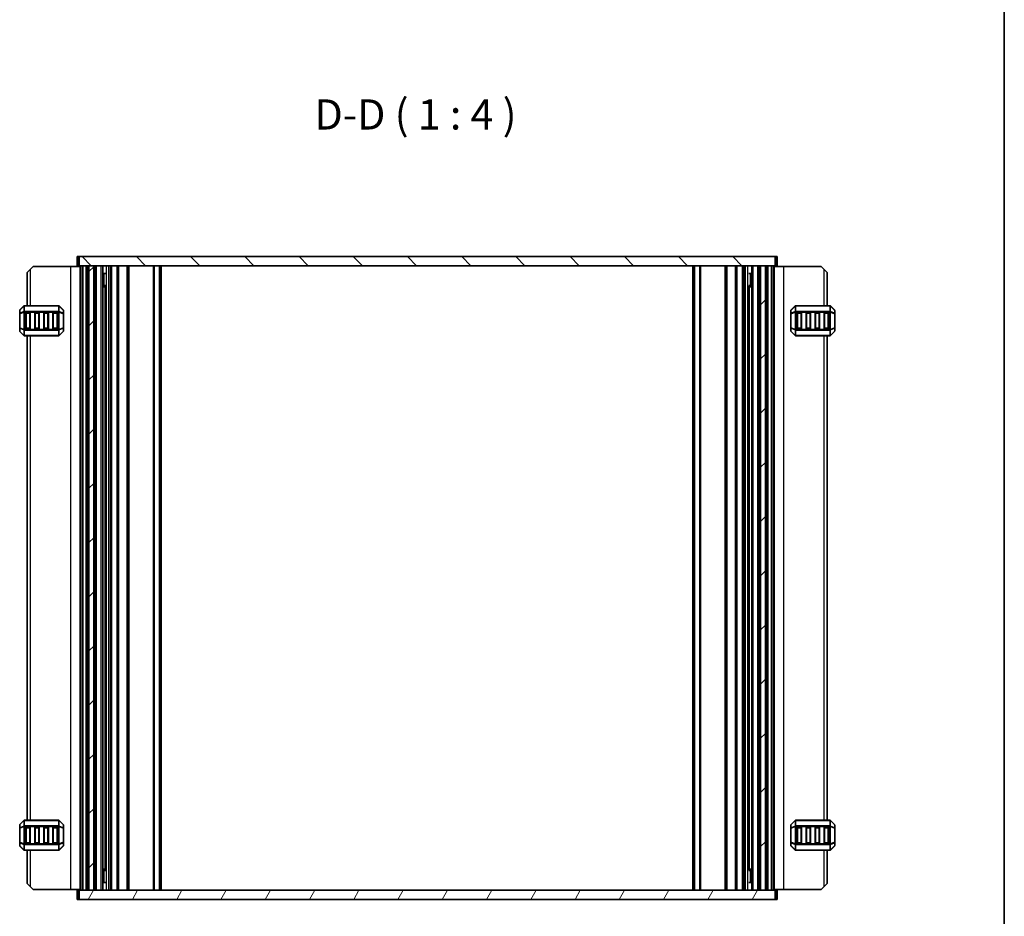
# Model space of a CAD drawing. Units: millimetres. Extents: x 0 to 6772, y 0 to 1124.
# Drawn here: x 2436 to 2762, y 265 to 562 of the extents above; entities that cross this region are included whole.
import ezdxf

# ---------------------------------------------------------------- set-up
doc = ezdxf.new("R2010")
doc.units = ezdxf.units.MM
for name, color, linetype, lineweight in [('Border (ISO)', 7, 'Continuous', 35), ('Symbol (ISO)', 7, 'Continuous', 18), ('Visible (ISO)', 7, 'Continuous', 35), ('Visible Narrow (ISO)', 7, 'Continuous', 25)]:
    doc.layers.add(name, color=color, linetype=linetype, lineweight=lineweight)
doc.layers.add('Hatch (ISO)', color=1, linetype='Continuous', lineweight=18, true_color=0xff0000)
doc.styles.add('Note Text (TK)', font='MS PGothic.ttf')

# ---------------------------------------------------------------- blocks, each defined once
blk = doc.blocks.new('図面枠 tk図枠')
at = {"layer": 'Border (ISO)'}
blk.add_line((405.5, 289), (405.5, 8), dxfattribs=at)

msp = doc.modelspace()

# ---------------------------------------------------------------- hatches: boundary and pattern name
at = {"layer": 'Hatch (ISO)'}
h = msp.add_hatch(dxfattribs=at)
h.set_pattern_fill('ANSI31', color=256, scale=101.6, angle=90.00021, style=0)
h.set_pattern_definition([(135.0002, (1140, -32), (-8.98022, -8.98029), [])])
h.paths.add_polyline_path([(2686.103, 480.47), (2686.103, 483.47), (2455.503, 483.47), (2455.503, 480.47), (2458.753, 480.47), (2460.353, 480.47), (2681.253, 480.47), (2682.853, 480.47)])
h = msp.add_hatch(dxfattribs=at)
h.set_pattern_fill('ANSI31', color=256, scale=101.6, style=0)
h.set_pattern_definition([(45, (1140, -32), (-8.98026, 8.98026), [])])
h.paths.add_polyline_path([(2681.253, 273.47), (2682.853, 273.47), (2682.853, 480.47), (2681.253, 480.47)])
h.paths.add_polyline_path([(2460.353, 480.47), (2458.753, 480.47), (2458.753, 273.47), (2460.353, 273.47)])
h = msp.add_hatch(dxfattribs=at)
h.set_pattern_fill('ANSI31', color=256, scale=101.6, angle=14.999978, style=0)
h.set_pattern_definition([(60, (1140, -32), (-10.99852, 6.35), [])])
h.paths.add_polyline_path([(2455.503, 273.47), (2455.503, 270.47), (2686.103, 270.47), (2686.103, 273.47), (2682.853, 273.47), (2681.253, 273.47), (2460.353, 273.47), (2458.753, 273.47)])

# ---------------------------------------------------------------- linework, layer by layer
at = {"layer": 'Visible (ISO)'}
for p, q in [((2455.223, 483.47), (2454.803, 483.47)), ((2454.803, 480.47), (2454.803, 483.47)), ((2455.223, 483.47), (2455.503, 483.47)), ((2686.103, 483.47), (2455.503, 483.47)), ((2455.503, 483.47), (2455.503, 480.47)), ((2686.103, 480.47), (2686.103, 483.47)), ((2686.103, 483.47), (2686.383, 483.47)), ((2686.803, 483.47), (2686.383, 483.47)), ((2686.803, 480.47), (2686.803, 483.47)), ((2440.303, 480.22), (2439.303, 479.22)), ((2452.603, 480.22), (2440.303, 480.22)), ((2455.803, 480.22), (2452.603, 480.22)), ((2454.803, 480.47), (2455.223, 480.47)), ((2455.503, 480.47), (2455.223, 480.47)), ((2455.503, 480.47), (2686.103, 480.47)), ((2455.803, 273.47), (2455.803, 480.47)), ((2456.7834, 480.47), (2457.803, 480.47)), ((2458.303, 273.47), (2458.303, 480.47)), ((2460.353, 480.47), (2458.753, 480.47)), ((2458.753, 273.47), (2458.753, 480.47)), ((2460.353, 273.47), (2460.353, 480.47)), ((2460.803, 273.47), (2460.803, 480.47)), ((2461.303, 480.47), (2462.803, 480.47)), ((2463.303, 273.47), (2463.303, 480.47)), ((2463.303, 480.37), (2464.2351, 480.37)), ((2465.853, 273.47), (2465.853, 480.47)), ((2468.353, 273.47), (2468.353, 480.47)), ((2471.753, 273.47), (2471.753, 480.47)), ((2482.303, 273.47), (2482.303, 480.47)), ((2659.303, 273.47), (2659.303, 480.47)), ((2669.853, 273.47), (2669.853, 480.47)), ((2673.253, 273.47), (2673.253, 480.47)), ((2675.753, 273.47), (2675.753, 480.47)), ((2677.3709, 480.37), (2678.303, 480.37)), ((2678.303, 273.47), (2678.303, 480.47)), ((2678.803, 480.47), (2680.303, 480.47)), ((2680.803, 273.47), (2680.803, 480.47)), ((2681.253, 273.47), (2681.253, 480.47)), ((2682.853, 480.47), (2681.253, 480.47)), ((2682.853, 273.47), (2682.853, 480.47)), ((2683.303, 273.47), (2683.303, 480.47)), ((2683.803, 480.47), (2684.8227, 480.47)), ((2685.803, 273.47), (2685.803, 480.47)), ((2685.803, 480.22), (2689.003, 480.22)), ((2686.383, 480.47), (2686.103, 480.47)), ((2686.383, 480.47), (2686.803, 480.47)), ((2689.003, 480.22), (2701.303, 480.22)), ((2702.303, 479.22), (2701.303, 480.22)), ((2438.303, 478.22), (2439.303, 479.22)), ((2438.303, 478.22), (2438.303, 467.22)), ((2463.303, 477.87), (2464.2351, 477.87)), ((2677.3709, 477.87), (2678.303, 477.87)), ((2702.303, 479.22), (2703.303, 478.22)), ((2703.303, 467.22), (2703.303, 478.22)), ((2463.303, 473.9607), (2464.2351, 473.9607)), ((2463.8123, 473.47), (2463.303, 473.47)), ((2463.8123, 473.47), (2464.0935, 473.7513)), ((2464.0935, 280.1771), (2464.0935, 473.7628)), ((2677.3709, 473.9607), (2678.303, 473.9607)), ((2677.5125, 280.1771), (2677.5125, 473.7628)), ((2677.7938, 473.47), (2677.5125, 473.7513)), ((2678.303, 473.47), (2677.7938, 473.47)), ((2437.2151, 467.1321), (2435.8909, 465.8078)), ((2448.6787, 467.22), (2437.4273, 467.22)), ((2450.2151, 465.8078), (2448.8909, 467.1321)), ((2692.7151, 467.1321), (2691.3909, 465.8078)), ((2704.1787, 467.22), (2692.9273, 467.22)), ((2705.7151, 465.8078), (2704.3909, 467.1321)), ((2435.803, 465.5957), (2435.803, 464.5472)), ((2435.803, 464.5472), (2435.803, 459.8928)), ((2437.803, 459.72), (2437.803, 464.72)), ((2438.053, 464.97), (2439.053, 464.97)), ((2439.303, 464.72), (2439.303, 459.72)), ((2440.803, 459.72), (2440.803, 464.72)), ((2441.053, 464.97), (2442.053, 464.97)), ((2442.303, 464.72), (2442.303, 459.72)), ((2443.803, 459.72), (2443.803, 464.72)), ((2444.053, 464.97), (2445.053, 464.97)), ((2445.303, 464.72), (2445.303, 459.72)), ((2446.803, 459.72), (2446.803, 464.72)), ((2447.053, 464.97), (2448.053, 464.97)), ((2448.303, 464.72), (2448.303, 459.72)), ((2450.303, 464.5472), (2450.303, 465.5957)), ((2450.303, 459.8928), (2450.303, 464.5472)), ((2691.303, 465.5957), (2691.303, 464.5472)), ((2691.303, 464.5472), (2691.303, 459.8928)), ((2693.303, 459.72), (2693.303, 464.72)), ((2693.553, 464.97), (2694.553, 464.97)), ((2694.803, 464.72), (2694.803, 459.72)), ((2696.303, 459.72), (2696.303, 464.72)), ((2696.553, 464.97), (2697.553, 464.97)), ((2697.803, 464.72), (2697.803, 459.72)), ((2699.303, 459.72), (2699.303, 464.72)), ((2699.553, 464.97), (2700.553, 464.97)), ((2700.803, 464.72), (2700.803, 459.72)), ((2702.303, 459.72), (2702.303, 464.72)), ((2702.553, 464.97), (2703.553, 464.97)), ((2703.803, 464.72), (2703.803, 459.72)), ((2705.803, 464.5472), (2705.803, 465.5957)), ((2705.803, 459.8928), (2705.803, 464.5472)), ((2435.803, 459.8928), (2435.803, 458.8442)), ((2435.8909, 458.6321), (2437.2151, 457.3078)), ((2437.4273, 457.22), (2448.6787, 457.22)), ((2439.053, 459.47), (2438.053, 459.47)), ((2438.303, 457.22), (2438.303, 296.72)), ((2442.053, 459.47), (2441.053, 459.47)), ((2445.053, 459.47), (2444.053, 459.47)), ((2448.053, 459.47), (2447.053, 459.47)), ((2448.8909, 457.3078), (2450.2151, 458.6321)), ((2450.303, 458.8442), (2450.303, 459.8928)), ((2691.303, 459.8928), (2691.303, 458.8442)), ((2691.3909, 458.6321), (2692.7151, 457.3078)), ((2692.9273, 457.22), (2704.1787, 457.22)), ((2694.553, 459.47), (2693.553, 459.47)), ((2697.553, 459.47), (2696.553, 459.47)), ((2700.553, 459.47), (2699.553, 459.47)), ((2703.553, 459.47), (2702.553, 459.47)), ((2703.303, 296.72), (2703.303, 457.22)), ((2704.3909, 457.3078), (2705.7151, 458.6321)), ((2705.803, 458.8442), (2705.803, 459.8928)), ((2435.803, 295.0957), (2435.803, 294.0472)), ((2435.803, 294.0472), (2435.803, 289.3928)), ((2437.2151, 296.6321), (2435.8909, 295.3078)), ((2448.6787, 296.72), (2437.4273, 296.72)), ((2437.803, 289.22), (2437.803, 294.22)), ((2438.053, 294.47), (2439.053, 294.47)), ((2439.303, 294.22), (2439.303, 289.22)), ((2440.803, 289.22), (2440.803, 294.22)), ((2441.053, 294.47), (2442.053, 294.47)), ((2442.303, 294.22), (2442.303, 289.22)), ((2443.803, 289.22), (2443.803, 294.22)), ((2444.053, 294.47), (2445.053, 294.47)), ((2445.303, 294.22), (2445.303, 289.22)), ((2446.803, 289.22), (2446.803, 294.22)), ((2447.053, 294.47), (2448.053, 294.47)), ((2448.303, 294.22), (2448.303, 289.22)), ((2450.2151, 295.3078), (2448.8909, 296.6321)), ((2450.303, 294.0472), (2450.303, 295.0957)), ((2450.303, 289.3928), (2450.303, 294.0472)), ((2691.303, 295.0957), (2691.303, 294.0472)), ((2691.303, 294.0472), (2691.303, 289.3928)), ((2692.7151, 296.6321), (2691.3909, 295.3078)), ((2704.1787, 296.72), (2692.9273, 296.72)), ((2693.303, 289.22), (2693.303, 294.22)), ((2693.553, 294.47), (2694.553, 294.47)), ((2694.803, 294.22), (2694.803, 289.22)), ((2696.303, 289.22), (2696.303, 294.22)), ((2696.553, 294.47), (2697.553, 294.47)), ((2697.803, 294.22), (2697.803, 289.22)), ((2699.303, 289.22), (2699.303, 294.22)), ((2699.553, 294.47), (2700.553, 294.47)), ((2700.803, 294.22), (2700.803, 289.22)), ((2702.303, 289.22), (2702.303, 294.22)), ((2702.553, 294.47), (2703.553, 294.47)), ((2703.803, 294.22), (2703.803, 289.22)), ((2705.7151, 295.3078), (2704.3909, 296.6321)), ((2705.803, 294.0472), (2705.803, 295.0957)), ((2705.803, 289.3928), (2705.803, 294.0472)), ((2435.803, 289.3928), (2435.803, 288.3442)), ((2435.8909, 288.1321), (2437.2151, 286.8078)), ((2439.053, 288.97), (2438.053, 288.97)), ((2442.053, 288.97), (2441.053, 288.97)), ((2445.053, 288.97), (2444.053, 288.97)), ((2448.053, 288.97), (2447.053, 288.97)), ((2448.8909, 286.8078), (2450.2151, 288.1321)), ((2450.303, 288.3442), (2450.303, 289.3928)), ((2691.303, 289.3928), (2691.303, 288.3442)), ((2691.3909, 288.1321), (2692.7151, 286.8078)), ((2694.553, 288.97), (2693.553, 288.97)), ((2697.553, 288.97), (2696.553, 288.97)), ((2700.553, 288.97), (2699.553, 288.97)), ((2703.553, 288.97), (2702.553, 288.97)), ((2704.3909, 286.8078), (2705.7151, 288.1321)), ((2705.803, 288.3442), (2705.803, 289.3928)), ((2437.4273, 286.72), (2448.6787, 286.72)), ((2438.303, 286.72), (2438.303, 275.72)), ((2692.9273, 286.72), (2704.1787, 286.72)), ((2703.303, 275.72), (2703.303, 286.72)), ((2463.303, 280.47), (2463.8123, 280.47)), ((2464.2351, 279.9792), (2463.303, 279.9792)), ((2463.8123, 280.47), (2464.0935, 280.1887)), ((2678.303, 279.9792), (2677.3709, 279.9792)), ((2677.7938, 280.47), (2677.5125, 280.1887)), ((2677.7938, 280.47), (2678.303, 280.47)), ((2439.303, 274.72), (2438.303, 275.72)), ((2439.303, 274.72), (2440.303, 273.72)), ((2464.2351, 276.07), (2463.303, 276.07)), ((2678.303, 276.07), (2677.3709, 276.07)), ((2701.303, 273.72), (2702.303, 274.72)), ((2703.303, 275.72), (2702.303, 274.72)), ((2452.603, 273.72), (2440.303, 273.72)), ((2455.803, 273.72), (2452.603, 273.72)), ((2454.803, 273.47), (2454.803, 270.47)), ((2455.223, 273.47), (2454.803, 273.47)), ((2455.223, 273.47), (2455.503, 273.47)), ((2455.503, 273.47), (2455.503, 270.47)), ((2686.103, 273.47), (2455.503, 273.47)), ((2457.803, 273.47), (2456.7834, 273.47)), ((2458.753, 273.47), (2460.353, 273.47)), ((2462.803, 273.47), (2461.303, 273.47)), ((2464.2351, 273.57), (2463.303, 273.57)), ((2678.303, 273.57), (2677.3709, 273.57)), ((2680.303, 273.47), (2678.803, 273.47)), ((2681.253, 273.47), (2682.853, 273.47)), ((2684.8227, 273.47), (2683.803, 273.47)), ((2685.803, 273.72), (2689.003, 273.72)), ((2686.103, 270.47), (2686.103, 273.47)), ((2686.103, 273.47), (2686.383, 273.47)), ((2686.803, 273.47), (2686.383, 273.47)), ((2686.803, 273.47), (2686.803, 270.47)), ((2689.003, 273.72), (2701.303, 273.72)), ((2454.803, 270.47), (2455.223, 270.47)), ((2455.503, 270.47), (2455.223, 270.47)), ((2455.503, 270.47), (2686.103, 270.47)), ((2686.383, 270.47), (2686.103, 270.47)), ((2686.383, 270.47), (2686.803, 270.47))]:
    msp.add_line(p, q, dxfattribs=at)
for centre, radius, start, end in [((2437.4273, 466.92), 0.3, 90, 135), ((2448.6787, 466.92), 0.3, 45, 90), ((2692.9273, 466.92), 0.3, 90, 135), ((2704.1787, 466.92), 0.3, 45, 90), ((2436.103, 465.5957), 0.3, 135, 180), ((2438.053, 464.72), 0.25, 90, 180), ((2439.053, 464.72), 0.25, 0, 90), ((2441.053, 464.72), 0.25, 90, 180), ((2442.053, 464.72), 0.25, 0, 90), ((2444.053, 464.72), 0.25, 90, 180), ((2445.053, 464.72), 0.25, 0, 90), ((2447.053, 464.72), 0.25, 90, 180), ((2448.053, 464.72), 0.25, 0, 90), ((2450.003, 465.5957), 0.3, 0, 45), ((2691.603, 465.5957), 0.3, 135, 180), ((2693.553, 464.72), 0.25, 90, 180), ((2694.553, 464.72), 0.25, 0, 90), ((2696.553, 464.72), 0.25, 90, 180), ((2697.553, 464.72), 0.25, 0, 90), ((2699.553, 464.72), 0.25, 90, 180), ((2700.553, 464.72), 0.25, 0, 90), ((2702.553, 464.72), 0.25, 90, 180), ((2703.553, 464.72), 0.25, 0, 90), ((2705.503, 465.5957), 0.3, 0, 45), ((2436.103, 458.8442), 0.3, 180, 225), ((2437.4273, 457.52), 0.3, 225, 270), ((2438.053, 459.72), 0.25, 180, 270), ((2439.053, 459.72), 0.25, 270, 0), ((2441.053, 459.72), 0.25, 180, 270), ((2442.053, 459.72), 0.25, 270, 0), ((2444.053, 459.72), 0.25, 180, 270), ((2445.053, 459.72), 0.25, 270, 0), ((2447.053, 459.72), 0.25, 180, 270), ((2448.053, 459.72), 0.25, 270, 0), ((2448.6787, 457.52), 0.3, 270, 315), ((2450.003, 458.8442), 0.3, 315, 0), ((2691.603, 458.8442), 0.3, 180, 225), ((2692.9273, 457.52), 0.3, 225, 270), ((2693.553, 459.72), 0.25, 180, 270), ((2694.553, 459.72), 0.25, 270, 0), ((2696.553, 459.72), 0.25, 180, 270), ((2697.553, 459.72), 0.25, 270, 0), ((2699.553, 459.72), 0.25, 180, 270), ((2700.553, 459.72), 0.25, 270, 0), ((2702.553, 459.72), 0.25, 180, 270), ((2703.553, 459.72), 0.25, 270, 0), ((2704.1787, 457.52), 0.3, 270, 315), ((2705.503, 458.8442), 0.3, 315, 0), ((2436.103, 295.0957), 0.3, 135, 180), ((2437.4273, 296.42), 0.3, 90, 135), ((2438.053, 294.22), 0.25, 90, 180), ((2439.053, 294.22), 0.25, 0, 90), ((2441.053, 294.22), 0.25, 90, 180), ((2442.053, 294.22), 0.25, 0, 90), ((2444.053, 294.22), 0.25, 90, 180), ((2445.053, 294.22), 0.25, 0, 90), ((2447.053, 294.22), 0.25, 90, 180), ((2448.053, 294.22), 0.25, 0, 90), ((2448.6787, 296.42), 0.3, 45, 90), ((2450.003, 295.0957), 0.3, 0, 45), ((2691.603, 295.0957), 0.3, 135, 180), ((2692.9273, 296.42), 0.3, 90, 135), ((2693.553, 294.22), 0.25, 90, 180), ((2694.553, 294.22), 0.25, 0, 90), ((2696.553, 294.22), 0.25, 90, 180), ((2697.553, 294.22), 0.25, 0, 90), ((2699.553, 294.22), 0.25, 90, 180), ((2700.553, 294.22), 0.25, 0, 90), ((2702.553, 294.22), 0.25, 90, 180), ((2703.553, 294.22), 0.25, 0, 90), ((2704.1787, 296.42), 0.3, 45, 90), ((2705.503, 295.0957), 0.3, 0, 45), ((2436.103, 288.3442), 0.3, 180, 225), ((2438.053, 289.22), 0.25, 180, 270), ((2439.053, 289.22), 0.25, 270, 0), ((2441.053, 289.22), 0.25, 180, 270), ((2442.053, 289.22), 0.25, 270, 0), ((2444.053, 289.22), 0.25, 180, 270), ((2445.053, 289.22), 0.25, 270, 0), ((2447.053, 289.22), 0.25, 180, 270), ((2448.053, 289.22), 0.25, 270, 0), ((2450.003, 288.3442), 0.3, 315, 0), ((2691.603, 288.3442), 0.3, 180, 225), ((2693.553, 289.22), 0.25, 180, 270), ((2694.553, 289.22), 0.25, 270, 0), ((2696.553, 289.22), 0.25, 180, 270), ((2697.553, 289.22), 0.25, 270, 0), ((2699.553, 289.22), 0.25, 180, 270), ((2700.553, 289.22), 0.25, 270, 0), ((2702.553, 289.22), 0.25, 180, 270), ((2703.553, 289.22), 0.25, 270, 0), ((2705.503, 288.3442), 0.3, 315, 0), ((2437.4273, 287.02), 0.3, 225, 270), ((2448.6787, 287.02), 0.3, 270, 315), ((2692.9273, 287.02), 0.3, 225, 270), ((2704.1787, 287.02), 0.3, 270, 315)]:
    msp.add_arc(centre, radius, start, end, dxfattribs=at)
at = {"layer": 'Visible Narrow (ISO)'}
for p, q in [((2455.223, 480.47), (2455.223, 483.47)), ((2686.383, 480.47), (2686.383, 483.47)), ((2452.603, 480.22), (2452.603, 273.72)), ((2455.943, 273.47), (2455.943, 480.47)), ((2456.4859, 273.47), (2456.4859, 480.47)), ((2456.7834, 273.47), (2456.7834, 480.47)), ((2457.803, 273.47), (2457.803, 480.47)), ((2461.303, 273.47), (2461.303, 480.47)), ((2462.803, 273.47), (2462.803, 480.47)), ((2464.5935, 273.47), (2464.5935, 480.47)), ((2465.353, 273.47), (2465.353, 480.47)), ((2466.353, 273.47), (2466.353, 480.47)), ((2468.053, 273.47), (2468.053, 480.47)), ((2468.653, 273.47), (2468.653, 480.47)), ((2471.453, 273.47), (2471.453, 480.47)), ((2472.053, 273.47), (2472.053, 480.47)), ((2480.0959, 273.47), (2480.0959, 480.47)), ((2480.4495, 273.47), (2480.4495, 480.47)), ((2482.1566, 273.47), (2482.1566, 480.47)), ((2482.803, 273.47), (2482.803, 480.47)), ((2658.803, 273.47), (2658.803, 480.47)), ((2659.4495, 273.47), (2659.4495, 480.47)), ((2661.1566, 273.47), (2661.1566, 480.47)), ((2661.5101, 273.47), (2661.5101, 480.47)), ((2669.553, 273.47), (2669.553, 480.47)), ((2670.153, 273.47), (2670.153, 480.47)), ((2672.953, 273.47), (2672.953, 480.47)), ((2673.553, 273.47), (2673.553, 480.47)), ((2675.253, 273.47), (2675.253, 480.47)), ((2676.253, 273.47), (2676.253, 480.47)), ((2677.0125, 273.47), (2677.0125, 480.47)), ((2678.803, 273.47), (2678.803, 480.47)), ((2680.303, 273.47), (2680.303, 480.47)), ((2683.803, 273.47), (2683.803, 480.47)), ((2684.8227, 273.47), (2684.8227, 480.47)), ((2685.1201, 273.47), (2685.1201, 480.47)), ((2685.663, 273.47), (2685.663, 480.47)), ((2689.003, 273.72), (2689.003, 480.22)), ((2439.303, 479.22), (2439.303, 467.22)), ((2463.8245, 473.4822), (2463.8245, 477.87)), ((2677.7815, 477.87), (2677.7815, 473.4822)), ((2702.303, 467.22), (2702.303, 479.22)), ((2435.8909, 465.7457), (2437.2151, 467.07)), ((2437.2151, 467.07), (2437.2151, 465.2457)), ((2437.4273, 467.1321), (2437.4273, 467.22)), ((2437.4273, 467.1321), (2448.6787, 467.1321)), ((2437.4273, 465.3078), (2437.4273, 467.1321)), ((2448.6787, 467.1321), (2448.6787, 467.22)), ((2448.6787, 467.1321), (2448.6787, 465.3078)), ((2448.8909, 465.2457), (2448.8909, 467.07)), ((2448.8909, 467.07), (2450.2151, 465.7457)), ((2691.3909, 465.7457), (2692.7151, 467.07)), ((2692.7151, 467.07), (2692.7151, 465.2457)), ((2692.9273, 467.1321), (2692.9273, 467.22)), ((2692.9273, 467.1321), (2704.1787, 467.1321)), ((2692.9273, 465.3078), (2692.9273, 467.1321)), ((2704.1787, 467.1321), (2704.1787, 467.22)), ((2704.1787, 467.1321), (2704.1787, 465.3078)), ((2704.3909, 465.2457), (2704.3909, 467.07)), ((2704.3909, 467.07), (2705.7151, 465.7457)), ((2435.8909, 464.5472), (2435.803, 464.5472)), ((2435.8909, 464.6972), (2435.8909, 465.7457)), ((2437.2151, 465.2457), (2435.8909, 464.6972)), ((2435.8909, 464.5472), (2437.2151, 465.0957)), ((2435.8909, 459.8928), (2435.8909, 464.5472)), ((2437.2151, 465.0957), (2437.4273, 465.0957)), ((2437.2151, 465.0957), (2437.2151, 459.3442)), ((2437.4273, 465.3078), (2437.4273, 465.0957)), ((2448.6787, 465.3078), (2437.4273, 465.3078)), ((2437.4273, 459.3442), (2437.4273, 465.0957)), ((2437.4273, 465.0957), (2448.6787, 465.0957)), ((2438.053, 464.72), (2437.803, 464.72)), ((2438.053, 464.97), (2438.053, 464.72)), ((2438.053, 464.72), (2439.053, 464.72)), ((2438.053, 459.72), (2438.053, 464.72)), ((2439.053, 464.72), (2439.053, 464.97)), ((2439.303, 464.72), (2439.053, 464.72)), ((2439.053, 464.72), (2439.053, 459.72)), ((2441.053, 464.72), (2440.803, 464.72)), ((2441.053, 464.97), (2441.053, 464.72)), ((2441.053, 459.72), (2441.053, 464.72)), ((2441.053, 464.72), (2442.053, 464.72)), ((2442.053, 464.72), (2442.053, 464.97)), ((2442.303, 464.72), (2442.053, 464.72)), ((2442.053, 464.72), (2442.053, 459.72)), ((2444.053, 464.72), (2443.803, 464.72)), ((2444.053, 464.97), (2444.053, 464.72)), ((2444.053, 464.72), (2445.053, 464.72)), ((2444.053, 459.72), (2444.053, 464.72)), ((2445.053, 464.72), (2445.053, 464.97)), ((2445.303, 464.72), (2445.053, 464.72)), ((2445.053, 464.72), (2445.053, 459.72)), ((2447.053, 464.72), (2446.803, 464.72)), ((2447.053, 464.97), (2447.053, 464.72)), ((2447.053, 459.72), (2447.053, 464.72)), ((2447.053, 464.72), (2448.053, 464.72)), ((2448.053, 464.72), (2448.053, 464.97)), ((2448.303, 464.72), (2448.053, 464.72)), ((2448.053, 464.72), (2448.053, 459.72)), ((2448.6787, 465.3078), (2448.6787, 465.0957)), ((2448.8909, 465.0957), (2448.6787, 465.0957)), ((2448.6787, 465.0957), (2448.6787, 459.3442)), ((2450.2151, 464.6972), (2448.8909, 465.2457)), ((2448.8909, 459.3442), (2448.8909, 465.0957)), ((2448.8909, 465.0957), (2450.2151, 464.5472)), ((2450.2151, 465.7457), (2450.2151, 464.6972)), ((2450.303, 464.5472), (2450.2151, 464.5472)), ((2450.2151, 464.5472), (2450.2151, 459.8928)), ((2691.3909, 464.5472), (2691.303, 464.5472)), ((2691.3909, 464.6972), (2691.3909, 465.7457)), ((2692.7151, 465.2457), (2691.3909, 464.6972)), ((2691.3909, 464.5472), (2692.7151, 465.0957)), ((2691.3909, 459.8928), (2691.3909, 464.5472)), ((2692.7151, 465.0957), (2692.9273, 465.0957)), ((2692.7151, 465.0957), (2692.7151, 459.3442)), ((2692.9273, 465.3078), (2692.9273, 465.0957)), ((2704.1787, 465.3078), (2692.9273, 465.3078)), ((2692.9273, 459.3442), (2692.9273, 465.0957)), ((2692.9273, 465.0957), (2704.1787, 465.0957)), ((2693.553, 464.72), (2693.303, 464.72)), ((2693.553, 464.97), (2693.553, 464.72)), ((2693.553, 464.72), (2694.553, 464.72)), ((2693.553, 459.72), (2693.553, 464.72)), ((2694.553, 464.72), (2694.553, 464.97)), ((2694.803, 464.72), (2694.553, 464.72)), ((2694.553, 464.72), (2694.553, 459.72)), ((2696.553, 464.72), (2696.303, 464.72)), ((2696.553, 464.97), (2696.553, 464.72)), ((2696.553, 459.72), (2696.553, 464.72)), ((2696.553, 464.72), (2697.553, 464.72)), ((2697.553, 464.72), (2697.553, 464.97)), ((2697.803, 464.72), (2697.553, 464.72)), ((2697.553, 464.72), (2697.553, 459.72)), ((2699.553, 464.72), (2699.303, 464.72)), ((2699.553, 464.97), (2699.553, 464.72)), ((2699.553, 459.72), (2699.553, 464.72)), ((2699.553, 464.72), (2700.553, 464.72)), ((2700.553, 464.72), (2700.553, 464.97)), ((2700.803, 464.72), (2700.553, 464.72)), ((2700.553, 464.72), (2700.553, 459.72)), ((2702.553, 464.72), (2702.303, 464.72)), ((2702.553, 464.97), (2702.553, 464.72)), ((2702.553, 459.72), (2702.553, 464.72)), ((2702.553, 464.72), (2703.553, 464.72)), ((2703.553, 464.72), (2703.553, 464.97)), ((2703.803, 464.72), (2703.553, 464.72)), ((2703.553, 464.72), (2703.553, 459.72)), ((2704.1787, 465.3078), (2704.1787, 465.0957)), ((2704.3909, 465.0957), (2704.1787, 465.0957)), ((2704.1787, 465.0957), (2704.1787, 459.3442)), ((2705.7151, 464.6972), (2704.3909, 465.2457)), ((2704.3909, 459.3442), (2704.3909, 465.0957)), ((2704.3909, 465.0957), (2705.7151, 464.5472)), ((2705.7151, 465.7457), (2705.7151, 464.6972)), ((2705.803, 464.5472), (2705.7151, 464.5472)), ((2705.7151, 464.5472), (2705.7151, 459.8928)), ((2435.803, 459.8928), (2435.8909, 459.8928)), ((2437.2151, 459.3442), (2435.8909, 459.8928)), ((2435.8909, 458.6942), (2435.8909, 459.7428)), ((2435.8909, 459.7428), (2437.2151, 459.1942)), ((2437.2151, 457.37), (2435.8909, 458.6942)), ((2437.2151, 459.3442), (2437.4273, 459.3442)), ((2437.2151, 459.1942), (2437.2151, 457.37)), ((2437.4273, 459.1321), (2437.4273, 459.3442)), ((2448.6787, 459.3442), (2437.4273, 459.3442)), ((2437.4273, 459.1321), (2448.6787, 459.1321)), ((2437.4273, 457.3078), (2437.4273, 459.1321)), ((2437.4273, 457.3078), (2437.4273, 457.22)), ((2448.6787, 457.3078), (2437.4273, 457.3078)), ((2437.803, 459.72), (2438.053, 459.72)), ((2438.053, 459.72), (2438.053, 459.47)), ((2439.053, 459.72), (2438.053, 459.72)), ((2439.053, 459.72), (2439.303, 459.72)), ((2439.053, 459.47), (2439.053, 459.72)), ((2439.303, 457.22), (2439.303, 296.72)), ((2440.803, 459.72), (2441.053, 459.72)), ((2441.053, 459.72), (2441.053, 459.47)), ((2442.053, 459.72), (2441.053, 459.72)), ((2442.053, 459.72), (2442.303, 459.72)), ((2442.053, 459.47), (2442.053, 459.72)), ((2443.803, 459.72), (2444.053, 459.72)), ((2444.053, 459.72), (2444.053, 459.47)), ((2445.053, 459.72), (2444.053, 459.72)), ((2445.053, 459.72), (2445.303, 459.72)), ((2445.053, 459.47), (2445.053, 459.72)), ((2446.803, 459.72), (2447.053, 459.72)), ((2447.053, 459.72), (2447.053, 459.47)), ((2448.053, 459.72), (2447.053, 459.72)), ((2448.053, 459.47), (2448.053, 459.72)), ((2448.053, 459.72), (2448.303, 459.72)), ((2448.8909, 459.3442), (2448.6787, 459.3442)), ((2448.6787, 459.1321), (2448.6787, 459.3442)), ((2448.6787, 459.1321), (2448.6787, 457.3078)), ((2448.6787, 457.3078), (2448.6787, 457.22)), ((2450.2151, 459.8928), (2448.8909, 459.3442)), ((2448.8909, 459.1942), (2450.2151, 459.7428)), ((2448.8909, 457.37), (2448.8909, 459.1942)), ((2450.2151, 458.6942), (2448.8909, 457.37)), ((2450.2151, 459.8928), (2450.303, 459.8928)), ((2450.2151, 459.7428), (2450.2151, 458.6942)), ((2691.303, 459.8928), (2691.3909, 459.8928)), ((2692.7151, 459.3442), (2691.3909, 459.8928)), ((2691.3909, 458.6942), (2691.3909, 459.7428)), ((2691.3909, 459.7428), (2692.7151, 459.1942)), ((2692.7151, 457.37), (2691.3909, 458.6942)), ((2692.7151, 459.3442), (2692.9273, 459.3442)), ((2692.7151, 459.1942), (2692.7151, 457.37)), ((2692.9273, 459.1321), (2692.9273, 459.3442)), ((2704.1787, 459.3442), (2692.9273, 459.3442)), ((2692.9273, 459.1321), (2704.1787, 459.1321)), ((2692.9273, 457.3078), (2692.9273, 459.1321)), ((2692.9273, 457.3078), (2692.9273, 457.22)), ((2704.1787, 457.3078), (2692.9273, 457.3078)), ((2693.303, 459.72), (2693.553, 459.72)), ((2693.553, 459.72), (2693.553, 459.47)), ((2694.553, 459.72), (2693.553, 459.72)), ((2694.553, 459.72), (2694.803, 459.72)), ((2694.553, 459.47), (2694.553, 459.72)), ((2696.303, 459.72), (2696.553, 459.72)), ((2696.553, 459.72), (2696.553, 459.47)), ((2697.553, 459.72), (2696.553, 459.72)), ((2697.553, 459.47), (2697.553, 459.72)), ((2697.553, 459.72), (2697.803, 459.72)), ((2699.303, 459.72), (2699.553, 459.72)), ((2699.553, 459.72), (2699.553, 459.47)), ((2700.553, 459.72), (2699.553, 459.72)), ((2700.553, 459.72), (2700.803, 459.72)), ((2700.553, 459.47), (2700.553, 459.72)), ((2702.303, 459.72), (2702.553, 459.72)), ((2702.303, 296.72), (2702.303, 457.22)), ((2702.553, 459.72), (2702.553, 459.47)), ((2703.553, 459.72), (2702.553, 459.72)), ((2703.553, 459.47), (2703.553, 459.72)), ((2703.553, 459.72), (2703.803, 459.72)), ((2704.1787, 459.1321), (2704.1787, 459.3442)), ((2704.3909, 459.3442), (2704.1787, 459.3442)), ((2704.1787, 459.1321), (2704.1787, 457.3078)), ((2704.1787, 457.3078), (2704.1787, 457.22)), ((2705.7151, 459.8928), (2704.3909, 459.3442)), ((2704.3909, 459.1942), (2705.7151, 459.7428)), ((2704.3909, 457.37), (2704.3909, 459.1942)), ((2705.7151, 458.6942), (2704.3909, 457.37)), ((2705.7151, 459.8928), (2705.803, 459.8928)), ((2705.7151, 459.7428), (2705.7151, 458.6942)), ((2435.8909, 294.0472), (2435.803, 294.0472)), ((2435.8909, 295.2457), (2437.2151, 296.57)), ((2435.8909, 294.1972), (2435.8909, 295.2457)), ((2437.2151, 294.7457), (2435.8909, 294.1972)), ((2435.8909, 294.0472), (2437.2151, 294.5957)), ((2435.8909, 289.3928), (2435.8909, 294.0472)), ((2437.2151, 296.57), (2437.2151, 294.7457)), ((2437.2151, 294.5957), (2437.4273, 294.5957)), ((2437.2151, 294.5957), (2437.2151, 288.8442)), ((2437.4273, 296.6321), (2437.4273, 296.72)), ((2437.4273, 296.6321), (2448.6787, 296.6321)), ((2437.4273, 294.8078), (2437.4273, 296.6321)), ((2437.4273, 294.8078), (2437.4273, 294.5957)), ((2448.6787, 294.8078), (2437.4273, 294.8078)), ((2437.4273, 288.8442), (2437.4273, 294.5957)), ((2437.4273, 294.5957), (2448.6787, 294.5957)), ((2438.053, 294.22), (2437.803, 294.22)), ((2438.053, 294.47), (2438.053, 294.22)), ((2438.053, 294.22), (2439.053, 294.22)), ((2438.053, 289.22), (2438.053, 294.22)), ((2439.053, 294.22), (2439.053, 294.47)), ((2439.303, 294.22), (2439.053, 294.22)), ((2439.053, 294.22), (2439.053, 289.22)), ((2441.053, 294.22), (2440.803, 294.22)), ((2441.053, 294.47), (2441.053, 294.22)), ((2441.053, 289.22), (2441.053, 294.22)), ((2441.053, 294.22), (2442.053, 294.22)), ((2442.053, 294.22), (2442.053, 294.47)), ((2442.303, 294.22), (2442.053, 294.22)), ((2442.053, 294.22), (2442.053, 289.22)), ((2444.053, 294.22), (2443.803, 294.22)), ((2444.053, 294.47), (2444.053, 294.22)), ((2444.053, 294.22), (2445.053, 294.22)), ((2444.053, 289.22), (2444.053, 294.22)), ((2445.053, 294.22), (2445.053, 294.47)), ((2445.303, 294.22), (2445.053, 294.22)), ((2445.053, 294.22), (2445.053, 289.22)), ((2447.053, 294.22), (2446.803, 294.22)), ((2447.053, 294.47), (2447.053, 294.22)), ((2447.053, 289.22), (2447.053, 294.22)), ((2447.053, 294.22), (2448.053, 294.22)), ((2448.053, 294.22), (2448.053, 294.47)), ((2448.303, 294.22), (2448.053, 294.22)), ((2448.053, 294.22), (2448.053, 289.22)), ((2448.6787, 296.6321), (2448.6787, 296.72)), ((2448.6787, 296.6321), (2448.6787, 294.8078)), ((2448.6787, 294.8078), (2448.6787, 294.5957)), ((2448.8909, 294.5957), (2448.6787, 294.5957)), ((2448.6787, 294.5957), (2448.6787, 288.8442)), ((2448.8909, 294.7457), (2448.8909, 296.57)), ((2448.8909, 296.57), (2450.2151, 295.2457)), ((2450.2151, 294.1972), (2448.8909, 294.7457)), ((2448.8909, 288.8442), (2448.8909, 294.5957)), ((2448.8909, 294.5957), (2450.2151, 294.0472)), ((2450.2151, 295.2457), (2450.2151, 294.1972)), ((2450.303, 294.0472), (2450.2151, 294.0472)), ((2450.2151, 294.0472), (2450.2151, 289.3928)), ((2691.3909, 294.0472), (2691.303, 294.0472)), ((2691.3909, 295.2457), (2692.7151, 296.57)), ((2691.3909, 294.1972), (2691.3909, 295.2457)), ((2692.7151, 294.7457), (2691.3909, 294.1972)), ((2691.3909, 294.0472), (2692.7151, 294.5957)), ((2691.3909, 289.3928), (2691.3909, 294.0472)), ((2692.7151, 296.57), (2692.7151, 294.7457)), ((2692.7151, 294.5957), (2692.9273, 294.5957)), ((2692.7151, 294.5957), (2692.7151, 288.8442)), ((2692.9273, 296.6321), (2692.9273, 296.72)), ((2692.9273, 296.6321), (2704.1787, 296.6321)), ((2692.9273, 294.8078), (2692.9273, 296.6321)), ((2692.9273, 294.8078), (2692.9273, 294.5957)), ((2704.1787, 294.8078), (2692.9273, 294.8078)), ((2692.9273, 288.8442), (2692.9273, 294.5957)), ((2692.9273, 294.5957), (2704.1787, 294.5957)), ((2693.553, 294.22), (2693.303, 294.22)), ((2693.553, 294.47), (2693.553, 294.22)), ((2693.553, 294.22), (2694.553, 294.22)), ((2693.553, 289.22), (2693.553, 294.22)), ((2694.553, 294.22), (2694.553, 294.47)), ((2694.803, 294.22), (2694.553, 294.22)), ((2694.553, 294.22), (2694.553, 289.22)), ((2696.553, 294.22), (2696.303, 294.22)), ((2696.553, 294.47), (2696.553, 294.22)), ((2696.553, 289.22), (2696.553, 294.22)), ((2696.553, 294.22), (2697.553, 294.22)), ((2697.553, 294.22), (2697.553, 294.47)), ((2697.803, 294.22), (2697.553, 294.22)), ((2697.553, 294.22), (2697.553, 289.22)), ((2699.553, 294.22), (2699.303, 294.22)), ((2699.553, 294.47), (2699.553, 294.22)), ((2699.553, 289.22), (2699.553, 294.22)), ((2699.553, 294.22), (2700.553, 294.22)), ((2700.553, 294.22), (2700.553, 294.47)), ((2700.803, 294.22), (2700.553, 294.22)), ((2700.553, 294.22), (2700.553, 289.22)), ((2702.553, 294.22), (2702.303, 294.22)), ((2702.553, 294.47), (2702.553, 294.22)), ((2702.553, 289.22), (2702.553, 294.22)), ((2702.553, 294.22), (2703.553, 294.22)), ((2703.553, 294.22), (2703.553, 294.47)), ((2703.803, 294.22), (2703.553, 294.22)), ((2703.553, 294.22), (2703.553, 289.22)), ((2704.1787, 296.6321), (2704.1787, 296.72)), ((2704.1787, 296.6321), (2704.1787, 294.8078)), ((2704.1787, 294.8078), (2704.1787, 294.5957)), ((2704.3909, 294.5957), (2704.1787, 294.5957)), ((2704.1787, 294.5957), (2704.1787, 288.8442)), ((2704.3909, 294.7457), (2704.3909, 296.57)), ((2704.3909, 296.57), (2705.7151, 295.2457)), ((2705.7151, 294.1972), (2704.3909, 294.7457)), ((2704.3909, 288.8442), (2704.3909, 294.5957)), ((2704.3909, 294.5957), (2705.7151, 294.0472)), ((2705.7151, 295.2457), (2705.7151, 294.1972)), ((2705.803, 294.0472), (2705.7151, 294.0472)), ((2705.7151, 294.0472), (2705.7151, 289.3928)), ((2435.803, 289.3928), (2435.8909, 289.3928)), ((2437.2151, 288.8442), (2435.8909, 289.3928)), ((2435.8909, 288.1942), (2435.8909, 289.2428)), ((2435.8909, 289.2428), (2437.2151, 288.6942)), ((2437.2151, 286.87), (2435.8909, 288.1942)), ((2437.2151, 288.8442), (2437.4273, 288.8442)), ((2437.2151, 288.6942), (2437.2151, 286.87)), ((2437.4273, 288.6321), (2437.4273, 288.8442)), ((2448.6787, 288.8442), (2437.4273, 288.8442)), ((2437.4273, 288.6321), (2448.6787, 288.6321)), ((2437.4273, 286.8078), (2437.4273, 288.6321)), ((2437.803, 289.22), (2438.053, 289.22)), ((2438.053, 289.22), (2438.053, 288.97)), ((2439.053, 289.22), (2438.053, 289.22)), ((2439.053, 289.22), (2439.303, 289.22)), ((2439.053, 288.97), (2439.053, 289.22)), ((2440.803, 289.22), (2441.053, 289.22)), ((2441.053, 289.22), (2441.053, 288.97)), ((2442.053, 289.22), (2441.053, 289.22)), ((2442.053, 289.22), (2442.303, 289.22)), ((2442.053, 288.97), (2442.053, 289.22)), ((2443.803, 289.22), (2444.053, 289.22)), ((2444.053, 289.22), (2444.053, 288.97)), ((2445.053, 289.22), (2444.053, 289.22)), ((2445.053, 289.22), (2445.303, 289.22)), ((2445.053, 288.97), (2445.053, 289.22)), ((2446.803, 289.22), (2447.053, 289.22)), ((2447.053, 289.22), (2447.053, 288.97)), ((2448.053, 289.22), (2447.053, 289.22)), ((2448.053, 288.97), (2448.053, 289.22)), ((2448.053, 289.22), (2448.303, 289.22)), ((2448.8909, 288.8442), (2448.6787, 288.8442)), ((2448.6787, 288.6321), (2448.6787, 288.8442)), ((2448.6787, 288.6321), (2448.6787, 286.8078)), ((2450.2151, 289.3928), (2448.8909, 288.8442)), ((2448.8909, 288.6942), (2450.2151, 289.2428)), ((2448.8909, 286.87), (2448.8909, 288.6942)), ((2450.2151, 288.1942), (2448.8909, 286.87)), ((2450.2151, 289.3928), (2450.303, 289.3928)), ((2450.2151, 289.2428), (2450.2151, 288.1942)), ((2691.303, 289.3928), (2691.3909, 289.3928)), ((2692.7151, 288.8442), (2691.3909, 289.3928)), ((2691.3909, 288.1942), (2691.3909, 289.2428)), ((2691.3909, 289.2428), (2692.7151, 288.6942)), ((2692.7151, 286.87), (2691.3909, 288.1942)), ((2692.7151, 288.8442), (2692.9273, 288.8442)), ((2692.7151, 288.6942), (2692.7151, 286.87)), ((2692.9273, 288.6321), (2692.9273, 288.8442)), ((2704.1787, 288.8442), (2692.9273, 288.8442)), ((2692.9273, 288.6321), (2704.1787, 288.6321)), ((2692.9273, 286.8078), (2692.9273, 288.6321)), ((2693.303, 289.22), (2693.553, 289.22)), ((2693.553, 289.22), (2693.553, 288.97)), ((2694.553, 289.22), (2693.553, 289.22)), ((2694.553, 289.22), (2694.803, 289.22)), ((2694.553, 288.97), (2694.553, 289.22)), ((2696.303, 289.22), (2696.553, 289.22)), ((2696.553, 289.22), (2696.553, 288.97)), ((2697.553, 289.22), (2696.553, 289.22)), ((2697.553, 288.97), (2697.553, 289.22)), ((2697.553, 289.22), (2697.803, 289.22)), ((2699.303, 289.22), (2699.553, 289.22)), ((2699.553, 289.22), (2699.553, 288.97)), ((2700.553, 289.22), (2699.553, 289.22)), ((2700.553, 289.22), (2700.803, 289.22)), ((2700.553, 288.97), (2700.553, 289.22)), ((2702.303, 289.22), (2702.553, 289.22)), ((2702.553, 289.22), (2702.553, 288.97)), ((2703.553, 289.22), (2702.553, 289.22)), ((2703.553, 288.97), (2703.553, 289.22)), ((2703.553, 289.22), (2703.803, 289.22)), ((2704.1787, 288.6321), (2704.1787, 288.8442)), ((2704.3909, 288.8442), (2704.1787, 288.8442)), ((2704.1787, 288.6321), (2704.1787, 286.8078)), ((2705.7151, 289.3928), (2704.3909, 288.8442)), ((2704.3909, 288.6942), (2705.7151, 289.2428)), ((2704.3909, 286.87), (2704.3909, 288.6942)), ((2705.7151, 288.1942), (2704.3909, 286.87)), ((2705.7151, 289.3928), (2705.803, 289.3928)), ((2705.7151, 289.2428), (2705.7151, 288.1942)), ((2437.4273, 286.8078), (2437.4273, 286.72)), ((2448.6787, 286.8078), (2437.4273, 286.8078)), ((2439.303, 286.72), (2439.303, 274.72)), ((2448.6787, 286.8078), (2448.6787, 286.72)), ((2692.9273, 286.8078), (2692.9273, 286.72)), ((2704.1787, 286.8078), (2692.9273, 286.8078)), ((2702.303, 274.72), (2702.303, 286.72)), ((2704.1787, 286.8078), (2704.1787, 286.72)), ((2463.8245, 276.07), (2463.8245, 280.4577)), ((2677.7815, 280.4577), (2677.7815, 276.07)), ((2455.223, 273.47), (2455.223, 270.47)), ((2686.383, 273.47), (2686.383, 270.47))]:
    msp.add_line(p, q, dxfattribs=at)
for centre, major_axis, ratio, start_param, end_param in [((2437.4273, 466.92), (-0.2121, 0.2121), 0.28108464, 0, 0.54802841), ((2437.4273, 466.92), (0.3, 0), 0.70710678, 1.57079633, 2.35619449), ((2448.6787, 466.92), (-0.3, 0), 0.70710678, 3.92699082, 4.71238898), ((2448.6787, 466.92), (0.2121, 0.2121), 0.28108464, 5.7351569, 6.28318531), ((2692.9273, 466.92), (-0.2121, 0.2121), 0.28108464, 0, 0.54802841), ((2692.9273, 466.92), (0.3, 0), 0.70710678, 1.57079633, 2.35619449), ((2704.1787, 466.92), (-0.3, 0), 0.70710678, 3.92699082, 4.71238898), ((2704.1787, 466.92), (0.2121, 0.2121), 0.28108464, 5.7351569, 6.28318531), ((2436.103, 465.5957), (-0.3, 0), 0.70710678, 5.49778714, 6.28318531), ((2436.103, 464.5472), (-0.3, 0), 0.70710678, 5.49778714, 6.28318531), ((2436.103, 465.5957), (-0.2121, 0.2121), 0.28108464, 0, 0.54802841), ((2436.103, 464.5472), (-0.1148, 0.2772), 0.67859834, 0.74875372, 1.29678212), ((2437.4273, 465.0957), (0.1148, -0.2772), 0.67859834, 3.89034637, 4.43837478), ((2437.4273, 465.0957), (0.3, 0), 0.70710678, 1.57079633, 2.35619449), ((2448.6787, 465.0957), (-0.3, 0), 0.70710678, 3.92699082, 4.71238898), ((2448.6787, 465.0957), (-0.1148, -0.2772), 0.67859834, 1.84481053, 2.39283894), ((2450.003, 465.5957), (0.2121, 0.2121), 0.28108464, 5.7351569, 6.28318531), ((2450.003, 465.5957), (0.3, 0), 0.70710678, 0, 0.78539816), ((2450.003, 464.5472), (0.3, 0), 0.70710678, 0, 0.78539816), ((2450.003, 464.5472), (-0.1148, -0.2772), 0.67859834, 1.84481053, 2.39283894), ((2691.603, 465.5957), (-0.3, 0), 0.70710678, 5.49778714, 6.28318531), ((2691.603, 464.5472), (-0.3, 0), 0.70710678, 5.49778714, 6.28318531), ((2691.603, 465.5957), (-0.2121, 0.2121), 0.28108464, 0, 0.54802841), ((2691.603, 464.5472), (-0.1148, 0.2772), 0.67859834, 0.74875372, 1.29678212), ((2692.9273, 465.0957), (0.1148, -0.2772), 0.67859834, 3.89034637, 4.43837478), ((2692.9273, 465.0957), (0.3, 0), 0.70710678, 1.57079633, 2.35619449), ((2704.1787, 465.0957), (-0.3, 0), 0.70710678, 3.92699082, 4.71238898), ((2704.1787, 465.0957), (-0.1148, -0.2772), 0.67859834, 1.84481053, 2.39283894), ((2705.503, 465.5957), (0.2121, 0.2121), 0.28108464, 5.7351569, 6.28318531), ((2705.503, 465.5957), (0.3, 0), 0.70710678, 0, 0.78539816), ((2705.503, 464.5472), (-0.1148, -0.2772), 0.67859834, 1.84481053, 2.39283894), ((2705.503, 464.5472), (0.3, 0), 0.70710678, 0, 0.78539816), ((2436.103, 459.8928), (-0.3, 0), 0.70710678, 0, 0.78539816), ((2436.103, 458.8442), (-0.3, 0), 0.70710678, 0, 0.78539816), ((2436.103, 459.8928), (0.1148, 0.2772), 0.67859834, 1.84481053, 2.39283894), ((2436.103, 458.8442), (-0.2121, -0.2121), 0.28108464, 5.7351569, 6.28318531), ((2437.4273, 459.3442), (0.1148, 0.2772), 0.67859834, 1.84481053, 2.39283894), ((2437.4273, 457.52), (-0.2121, -0.2121), 0.28108464, 5.7351569, 6.28318531), ((2437.4273, 459.3442), (0.3, 0), 0.70710678, 3.92699082, 4.71238898), ((2437.4273, 457.52), (0.3, 0), 0.70710678, 3.92699082, 4.71238898), ((2448.6787, 459.3442), (-0.3, 0), 0.70710678, 1.57079633, 2.35619449), ((2448.6787, 457.52), (-0.3, 0), 0.70710678, 1.57079633, 2.35619449), ((2448.6787, 459.3442), (-0.1148, 0.2772), 0.67859834, 3.89034637, 4.43837478), ((2448.6787, 457.52), (0.2121, -0.2121), 0.28108464, 0, 0.54802841), ((2450.003, 459.8928), (0.3, 0), 0.70710678, 5.49778714, 6.28318531), ((2450.003, 459.8928), (0.1148, -0.2772), 0.67859834, 0.74875372, 1.29678212), ((2450.003, 458.8442), (0.3, 0), 0.70710678, 5.49778714, 6.28318531), ((2450.003, 458.8442), (0.2121, -0.2121), 0.28108464, 0, 0.54802841), ((2691.603, 459.8928), (-0.3, 0), 0.70710678, 0, 0.78539816), ((2691.603, 458.8442), (-0.3, 0), 0.70710678, 0, 0.78539816), ((2691.603, 459.8928), (0.1148, 0.2772), 0.67859834, 1.84481053, 2.39283894), ((2691.603, 458.8442), (-0.2121, -0.2121), 0.28108464, 5.7351569, 6.28318531), ((2692.9273, 459.3442), (0.1148, 0.2772), 0.67859834, 1.84481053, 2.39283894), ((2692.9273, 457.52), (-0.2121, -0.2121), 0.28108464, 5.7351569, 6.28318531), ((2692.9273, 459.3442), (0.3, 0), 0.70710678, 3.92699082, 4.71238898), ((2692.9273, 457.52), (0.3, 0), 0.70710678, 3.92699082, 4.71238898), ((2704.1787, 459.3442), (-0.3, 0), 0.70710678, 1.57079633, 2.35619449), ((2704.1787, 457.52), (-0.3, 0), 0.70710678, 1.57079633, 2.35619449), ((2704.1787, 459.3442), (-0.1148, 0.2772), 0.67859834, 3.89034637, 4.43837478), ((2704.1787, 457.52), (0.2121, -0.2121), 0.28108464, 0, 0.54802841), ((2705.503, 459.8928), (0.3, 0), 0.70710678, 5.49778714, 6.28318531), ((2705.503, 459.8928), (0.1148, -0.2772), 0.67859834, 0.74875372, 1.29678212), ((2705.503, 458.8442), (0.3, 0), 0.70710678, 5.49778714, 6.28318531), ((2705.503, 458.8442), (0.2121, -0.2121), 0.28108464, 0, 0.54802841), ((2436.103, 295.0957), (-0.3, 0), 0.70710678, 5.49778714, 6.28318531), ((2436.103, 294.0472), (-0.3, 0), 0.70710678, 5.49778714, 6.28318531), ((2436.103, 295.0957), (-0.2121, 0.2121), 0.28108464, 0, 0.54802841), ((2436.103, 294.0472), (-0.1148, 0.2772), 0.67859834, 0.74875372, 1.29678212), ((2437.4273, 296.42), (-0.2121, 0.2121), 0.28108464, 0, 0.54802841), ((2437.4273, 294.5957), (0.1148, -0.2772), 0.67859834, 3.89034637, 4.43837478), ((2437.4273, 296.42), (0.3, 0), 0.70710678, 1.57079633, 2.35619449), ((2437.4273, 294.5957), (0.3, 0), 0.70710678, 1.57079633, 2.35619449), ((2448.6787, 296.42), (-0.3, 0), 0.70710678, 3.92699082, 4.71238898), ((2448.6787, 294.5957), (-0.3, 0), 0.70710678, 3.92699082, 4.71238898), ((2448.6787, 296.42), (0.2121, 0.2121), 0.28108464, 5.7351569, 6.28318531), ((2448.6787, 294.5957), (-0.1148, -0.2772), 0.67859834, 1.84481053, 2.39283894), ((2450.003, 295.0957), (0.2121, 0.2121), 0.28108464, 5.7351569, 6.28318531), ((2450.003, 295.0957), (0.3, 0), 0.70710678, 0, 0.78539816), ((2450.003, 294.0472), (0.3, 0), 0.70710678, 0, 0.78539816), ((2450.003, 294.0472), (-0.1148, -0.2772), 0.67859834, 1.84481053, 2.39283894), ((2691.603, 295.0957), (-0.3, 0), 0.70710678, 5.49778714, 6.28318531), ((2691.603, 294.0472), (-0.3, 0), 0.70710678, 5.49778714, 6.28318531), ((2691.603, 295.0957), (-0.2121, 0.2121), 0.28108464, 0, 0.54802841), ((2691.603, 294.0472), (-0.1148, 0.2772), 0.67859834, 0.74875372, 1.29678212), ((2692.9273, 296.42), (-0.2121, 0.2121), 0.28108464, 0, 0.54802841), ((2692.9273, 294.5957), (0.1148, -0.2772), 0.67859834, 3.89034637, 4.43837478), ((2692.9273, 296.42), (0.3, 0), 0.70710678, 1.57079633, 2.35619449), ((2692.9273, 294.5957), (0.3, 0), 0.70710678, 1.57079633, 2.35619449), ((2704.1787, 296.42), (-0.3, 0), 0.70710678, 3.92699082, 4.71238898), ((2704.1787, 294.5957), (-0.3, 0), 0.70710678, 3.92699082, 4.71238898), ((2704.1787, 296.42), (0.2121, 0.2121), 0.28108464, 5.7351569, 6.28318531), ((2704.1787, 294.5957), (-0.1148, -0.2772), 0.67859834, 1.84481053, 2.39283894), ((2705.503, 295.0957), (0.2121, 0.2121), 0.28108464, 5.7351569, 6.28318531), ((2705.503, 295.0957), (0.3, 0), 0.70710678, 0, 0.78539816), ((2705.503, 294.0472), (-0.1148, -0.2772), 0.67859834, 1.84481053, 2.39283894), ((2705.503, 294.0472), (0.3, 0), 0.70710678, 0, 0.78539816), ((2436.103, 289.3928), (-0.3, 0), 0.70710678, 0, 0.78539816), ((2436.103, 288.3442), (-0.3, 0), 0.70710678, 0, 0.78539816), ((2436.103, 289.3928), (0.1148, 0.2772), 0.67859834, 1.84481053, 2.39283894), ((2436.103, 288.3442), (-0.2121, -0.2121), 0.28108464, 5.7351569, 6.28318531), ((2437.4273, 288.8442), (0.1148, 0.2772), 0.67859834, 1.84481053, 2.39283894), ((2437.4273, 288.8442), (0.3, 0), 0.70710678, 3.92699082, 4.71238898), ((2448.6787, 288.8442), (-0.3, 0), 0.70710678, 1.57079633, 2.35619449), ((2448.6787, 288.8442), (-0.1148, 0.2772), 0.67859834, 3.89034637, 4.43837478), ((2450.003, 289.3928), (0.3, 0), 0.70710678, 5.49778714, 6.28318531), ((2450.003, 289.3928), (0.1148, -0.2772), 0.67859834, 0.74875372, 1.29678212), ((2450.003, 288.3442), (0.3, 0), 0.70710678, 5.49778714, 6.28318531), ((2450.003, 288.3442), (0.2121, -0.2121), 0.28108464, 0, 0.54802841), ((2691.603, 289.3928), (-0.3, 0), 0.70710678, 0, 0.78539816), ((2691.603, 288.3442), (-0.3, 0), 0.70710678, 0, 0.78539816), ((2691.603, 289.3928), (0.1148, 0.2772), 0.67859834, 1.84481053, 2.39283894), ((2691.603, 288.3442), (-0.2121, -0.2121), 0.28108464, 5.7351569, 6.28318531), ((2692.9273, 288.8442), (0.1148, 0.2772), 0.67859834, 1.84481053, 2.39283894), ((2692.9273, 288.8442), (0.3, 0), 0.70710678, 3.92699082, 4.71238898), ((2704.1787, 288.8442), (-0.3, 0), 0.70710678, 1.57079633, 2.35619449), ((2704.1787, 288.8442), (-0.1148, 0.2772), 0.67859834, 3.89034637, 4.43837478), ((2705.503, 289.3928), (0.3, 0), 0.70710678, 5.49778714, 6.28318531), ((2705.503, 289.3928), (0.1148, -0.2772), 0.67859834, 0.74875372, 1.29678212), ((2705.503, 288.3442), (0.3, 0), 0.70710678, 5.49778714, 6.28318531), ((2705.503, 288.3442), (0.2121, -0.2121), 0.28108464, 0, 0.54802841), ((2437.4273, 287.02), (-0.2121, -0.2121), 0.28108464, 5.7351569, 6.28318531), ((2437.4273, 287.02), (0.3, 0), 0.70710678, 3.92699082, 4.71238898), ((2448.6787, 287.02), (-0.3, 0), 0.70710678, 1.57079633, 2.35619449), ((2448.6787, 287.02), (0.2121, -0.2121), 0.28108464, 0, 0.54802841), ((2692.9273, 287.02), (-0.2121, -0.2121), 0.28108464, 5.7351569, 6.28318531), ((2692.9273, 287.02), (0.3, 0), 0.70710678, 3.92699082, 4.71238898), ((2704.1787, 287.02), (-0.3, 0), 0.70710678, 1.57079633, 2.35619449), ((2704.1787, 287.02), (0.2121, -0.2121), 0.28108464, 0, 0.54802841)]:
    msp.add_ellipse(centre, major_axis=major_axis, ratio=ratio, start_param=start_param, end_param=end_param, dxfattribs=at)

# ---------------------------------------------------------------- block references
at = {"xscale": 4, "yscale": 4, "zscale": 4}
msp.add_blockref('図面枠 tk図枠', (1140, -32), dxfattribs=at)

# ---------------------------------------------------------------- texts
at = {"layer": 'Symbol (ISO)', "color": 7, "insert": (2533.47, 522.47), "char_height": 10, "attachment_point": 7, "style": 'Note Text (TK)'}
msp.add_mtext('D-D ( 1 : 4 )', dxfattribs=at)

doc.saveas('drawing.dxf')
